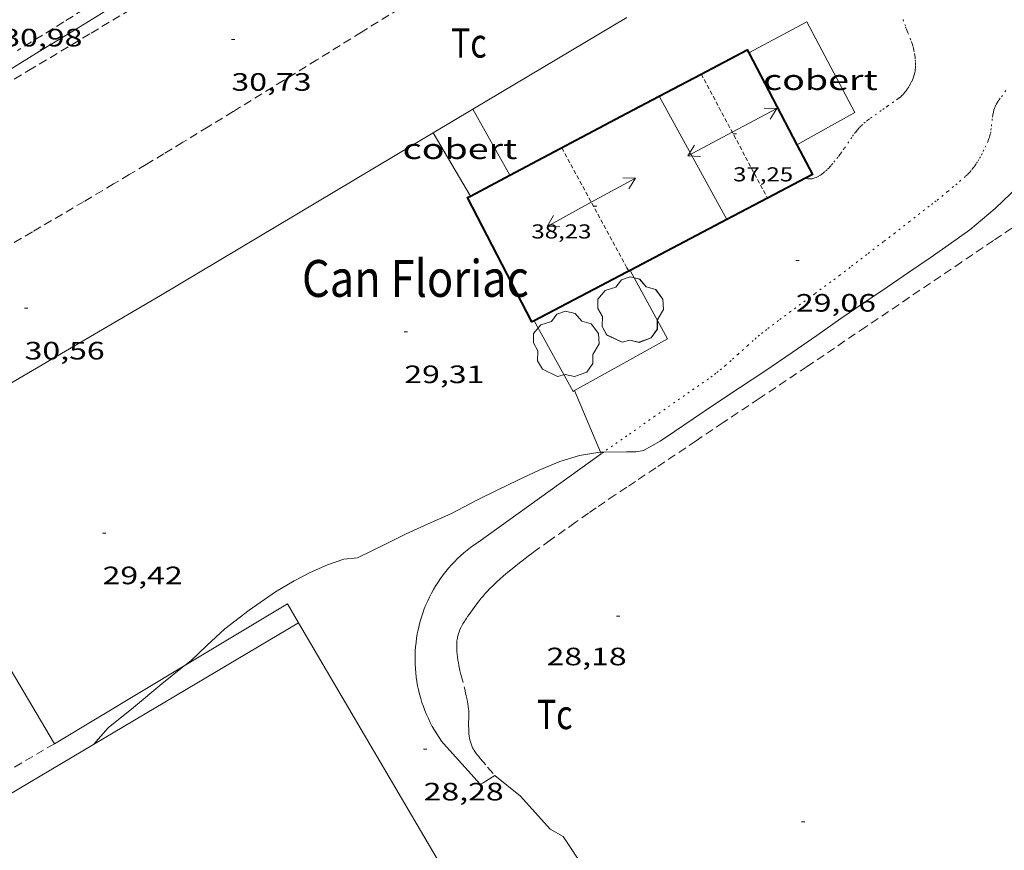
# Model space of a CAD drawing. Units: inches. Extents: x 453997 to 455002, y 4598998 to 4599503.
# Drawn here: x 454870 to 454929, y 4599412 to 4599462 of the extents above; entities that cross this region are included whole.
import ezdxf
from ezdxf.enums import TextEntityAlignment as Align

# ---------------------------------------------------------------- set-up
doc = ezdxf.new("R2010")
doc.units = ezdxf.units.IN
doc.header["$MEASUREMENT"] = 0
for name, pattern in [('PUNTOS', [0.25, 0, -0.25]), ('TRAZOS', [0.75, 0.5, -0.25]), ('TRAZOS2', [0.375, 0.25, -0.125])]:
    doc.linetypes.add(name, pattern=pattern)
for name, color, linetype, lineweight in [('ALTRES CARRETERES ASFALTADES', 7, 'Continuous', 0), ('ARBRE', 7, 'Continuous', 0), ('CARENER', 7, 'Continuous', 0), ('COBERT', 7, 'Continuous', 0), ('CORBA DE NIVELL', 7, 'Continuous', 0), ('COTA ALTIMETRICA', 7, 'Continuous', 0), ('COTA EDIFICI', 7, 'Continuous', 0), ('FACANA EXTERIOR', 7, 'Continuous', 0), ('LIMIT ESPLANADA DE TERRA', 7, 'Continuous', 0), ('LINIA VOLUMETRICA', 7, 'Continuous', 0), ('MUR', 7, 'Continuous', 0), ('PARCEL-LA DE CONREU', 7, 'Continuous', 0), ('TEXT DE EDIFICI SINGULAR i PUBLIC', 7, 'Continuous', 0)]:
    doc.layers.add(name, color=color, linetype=linetype, lineweight=lineweight)
doc.styles.add('Style-Arial', font='ARIAL.TTF')

# ---------------------------------------------------------------- blocks, each defined once
blk = doc.blocks.new('COTA')
at = {"color": 0, "linetype": 'ByBlock', "lineweight": -2}
blk.add_line((0, 0), (0.2, 0), dxfattribs=at)
blk = doc.blocks.new('SENTIT')
at = {"color": 0, "linetype": 'ByBlock', "lineweight": -2}
blk.add_line((0, 0), (3, 0), dxfattribs=at)
at = {"color": 0, "linetype": 'ByBlock', "lineweight": -2, "flags": 128}
blk.add_lwpolyline([(2.35, 0.376), (3, 0), (2.35, -0.374)], dxfattribs=at)
blk = doc.blocks.new('ARBRE')
at = {"color": 0, "linetype": 'ByBlock', "lineweight": -2, "flags": 128}
blk.add_lwpolyline([(-0.507, -1.872), (-1.415, -1.448), (-1.697, -0.9400000000000001), (-1.675, -0.342), (-1.951, 0.138), (-1.943, 0.686), (-1.511, 1.208), (-0.871, 1.406), (-0.543, 1.846), (-0.027, 2.012), (0.541, 1.882), (0.933, 1.428), (1.495, 1.262), (1.921, 0.6940000000000001), (1.969, 0.068), (1.593, -0.562), (1.593, -1.098), (1.229, -1.618), (0.505, -1.886), (-0.049, -1.762), (-0.507, -1.872)], dxfattribs=at)

msp = doc.modelspace()

# ---------------------------------------------------------------- linework, layer by layer
at = {"layer": 'ALTRES CARRETERES ASFALTADES', "color": 1, "linetype": 'Continuous', "lineweight": 20}
for points, elevation in [([(454902.9363967008, 4599439.624848955), (454902.9364553437, 4599439.624710017)], 29.17204522833345), ([(454902.9364553437, 4599439.624710017), (454904.4892264358, 4599435.945834177)], 29.17203855251552), ([(454904.4892264358, 4599435.945834177), (454904.526370585, 4599435.857831056)], 28.99527338273153)]:
    msp.add_lwpolyline(points, dxfattribs=dict(at, elevation=elevation))
at = {"layer": 'ALTRES CARRETERES ASFALTADES', "color": 1, "linetype": 'Continuous', "lineweight": 20, "elevation": 28.9910449477029, "flags": 128}
msp.add_lwpolyline([(454904.526370585, 4599435.857831056), (454897.1683191138, 4599430.577878693)], dxfattribs=at)
at = {"layer": 'ALTRES CARRETERES ASFALTADES', "color": 1, "linetype": 'Continuous', "lineweight": 20, "extrusion": (-0.0224101494503466, -0.03882823402894513, 0.9989945712784463), "elevation": -188753.2385134608, "flags": 128}
msp.add_lwpolyline([(-1905165.579126105, 4206710.045441117), (-1905165.690624493, 4206709.812303577), (-1905165.795159374, 4206709.575062069), (-1905165.891498419, 4206709.33562539), (-1905165.980873958, 4206709.092129567), (-1905166.062553534, 4206708.847303808), (-1905166.136403501, 4206708.598918275), (-1905166.202557502, 4206708.349202803), (-1905166.261381768, 4206708.09679279), (-1905166.312510069, 4206707.843008008), (-1905166.355076303, 4206707.588437485), (-1905166.390812672, 4206707.331992819), (-1905166.417986975, 4206707.074762414), (-1905166.43659921, 4206706.816656607), (-1905166.448015352, 4206706.558130918), (-1905166.451369297, 4206706.299595061), (-1905166.446661047, 4206706.041093861), (-1905166.433024501, 4206705.783171521), (-1905166.412191861, 4206705.524739639), (-1905166.383796894, 4206705.267252479), (-1905166.346973505, 4206705.011119744), (-1905166.30222156, 4206704.757296332), (-1905166.249407419, 4206704.503462746), (-1905166.190030696, 4206704.25230434), (-1905166.122225549, 4206704.002545194), (-1905166.045625745, 4206703.75554991), (-1905165.962829589, 4206703.509820375), (-1905165.871738649, 4206703.267719922), (-1905165.773219028, 4206703.028749196), (-1905165.668136825, 4206702.792453649), (-1905165.554759836, 4206702.559742362), (-1905165.435320138, 4206702.330571485), (-1905165.307585655, 4206702.105029698), (-1905165.173422234, 4206701.884348091), (-1905165.0331961, 4206701.667162066), (-1905164.885175053, 4206701.454515192), (-1905164.73159117, 4206701.246184298), (-1905164.571578344, 4206701.042758416), (-1905164.404770349, 4206700.845557317), (-1905164.232399515, 4206700.652761857), (-1905164.054099612, 4206700.465646981), (-1905163.870236872, 4206700.282937749), (-1905163.680078831, 4206700.107318525), (-1905163.485357694, 4206699.937835408), (-1905163.285573591, 4206699.773533501), (-1905163.080360289, 4206699.615867066), (-1905162.870583893, 4206699.46433674), (-1905162.65587817, 4206699.320217455), (-1905162.43660935, 4206699.182234271), (-1905162.214143408, 4206699.050708225), (-1905161.986748141, 4206698.926682883), (-1905161.75665562, 4206698.809935074), (-1905161.522000004, 4206698.699323373), (-1905161.350882038, 4206698.624834216)], dxfattribs=at)
at = {"layer": 'ALTRES CARRETERES ASFALTADES', "color": 1, "linetype": 'Continuous', "lineweight": 20}
for points in [[(454898.1902151942, 4599416.672849378, 28.0520434918208), (454897.4922107811, 4599416.233853992, 28.30004387632), (454897.3232099122, 4599416.153855151, 28.3560439631424), (454895.1272249377, 4599418.58287558, 28.35904396779361)], [(454906.056156355, 4599407.310775178, 28.26904382825761), (454902.2661939709, 4599413.042812822, 28.28404385151361), (454901.4921960714, 4599413.477819369, 28.15604365306241), (454899.7252082414, 4599415.442835823, 28.04404347941761), (454898.1902151942, 4599416.672849378, 28.0520434918208)]]:
    msp.add_polyline3d(points, dxfattribs=at)
at = {"layer": 'CARENER', "color": 1, "linetype": 'TRAZOS2', "lineweight": 20}
for points, elevation in [([(454910.4825515931, 4599458.496820959), (454910.482752779, 4599458.496443818)], 37.29005781446176), ([(454910.482752779, 4599458.496443818), (454914.4283796574, 4599451.100008115)], 37.29005373562129), ([(454914.4283796574, 4599451.100008115), (454914.4285015857, 4599451.099779549)], 37.21006016239202)]:
    msp.add_lwpolyline(points, dxfattribs=dict(at, elevation=elevation))
at = {"layer": 'CARENER', "color": 1, "linetype": 'TRAZOS2', "lineweight": 20, "extrusion": (-0.009457639218528654, 0.01737863492118335, 0.9998042488950968), "elevation": 75668.08061401754}
msp.add_lwpolyline([(-2598149.921868561, -3821746.081243424), (-2598149.921868561, -3821754.218550309)], dxfattribs=at)
at = {"layer": 'CARENER', "color": 1, "linetype": 'TRAZOS2', "lineweight": 20, "extrusion": (-0.01039358899257936, 0.01908675368345725, 0.9997638066771973), "elevation": 83098.71147819136}
msp.add_lwpolyline([(-2599134.424093487, -3820921.99291783), (-2599134.424093487, -3820922.222981222)], dxfattribs=at)
at = {"layer": 'COBERT', "color": 1, "linetype": 'Continuous', "lineweight": 0, "extrusion": (0.06845230489263199, 0.04086201776262709, 0.9968172236971296), "elevation": 219114.1679670676, "flags": 128}
msp.add_lwpolyline([(3716156.895074339, -2739360.738173584), (3716156.895074338, -2739357.978541793)], dxfattribs=at)
at = {"layer": 'COBERT', "color": 1, "linetype": 'Continuous', "lineweight": 0, "extrusion": (0.02525871795217242, -0.04530302107264741, 0.9986539107464126), "elevation": -196846.7397315066, "flags": 128}
msp.add_lwpolyline([(2637129.142106464, 3790606.467085022), (2637129.142106464, 3790610.978479499)], dxfattribs=at)
at = {"layer": 'COBERT', "color": 1, "linetype": 'Continuous', "lineweight": 0, "elevation": 32.68204675781541, "flags": 128}
msp.add_lwpolyline([(454894.5216007674, 4599454.988765297), (454894.5215002294, 4599454.988936624)], dxfattribs=at)
at = {"layer": 'COBERT', "color": 1, "linetype": 'Continuous', "lineweight": 0}
for points, elevation in [([(454896.7314750439, 4599451.222916175), (454894.5216007674, 4599454.988765297)], 32.59605058613343), ([(454896.7314741063, 4599451.222915677), (454896.7314750439, 4599451.222916175)], 32.59605057478228), ([(454896.7314750808, 4599451.222914017), (454896.7314741063, 4599451.222915677)], 32.59605053685664)]:
    msp.add_lwpolyline(points, dxfattribs=dict(at, elevation=elevation))
msp.add_polyline3d([(454916.1895284516, 4599454.280771116, 31.78404927791361), (454919.6265484014, 4599456.207748026, 31.84704937558881), (454916.7805848859, 4599461.597777976, 31.95104953683041), (454913.3145656119, 4599459.765801433, 31.90904947171361)], dxfattribs=at)
at = {"layer": 'CORBA DE NIVELL', "color": 30, "linetype": 'Continuous', "lineweight": 0}
for points, elevation in [([(454884.0341713381, 4599467.768826808), (454881.7075668844, 4599466.392051525), (454879.9445562676, 4599465.353063291), (454878.1955455284, 4599464.295074921), (454876.4955347513, 4599463.222086158), (454874.7525235282, 4599462.099097641), (454872.9595123339, 4599460.990109527), (454871.0505006409, 4599459.839122227), (454860.9564374404, 4599453.572189099), (454858.7884235932, 4599452.190203407), (454856.7074096836, 4599450.782217014), (454855.2794004056, 4599449.851226404), (454854.0363926893, 4599449.088234653), (454853.1233873055, 4599448.56524077), (454852.2433817149, 4599448.008246583), (454850.9653729427, 4599447.113254892), (454849.9283657506, 4599446.37726162), (454848.5463560431, 4599445.380270559), (454848.1667122814, 4599445.114524218)], 31.0000480624), ([(454904.4892264358, 4599435.945834177), (454904.3173709052, 4599435.942832763), (454903.2383677984, 4599435.753840657), (454902.0613632724, 4599435.397849036), (454900.8333574382, 4599434.87985755), (454899.5613509287, 4599434.281866275), (454898.3233444342, 4599433.678874734), (454897.1603383062, 4599433.108882674), (454895.5723295541, 4599432.279893438), (454894.2143229038, 4599431.680902812), (454892.8983163944, 4599431.091911886), (454891.6433096306, 4599430.456920424), (454890.0133009576, 4599429.646931535), (454889.1892990883, 4599429.568937667), (454888.2242951338, 4599429.244944486), (454887.1902900328, 4599428.783951617), (454886.2352848192, 4599428.291958101), (454885.1302780451, 4599427.62496545), (454883.5532672919, 4599426.529975719), (454882.1152566175, 4599425.416984905), (454881.0262473644, 4599424.419991621), (454880.0862390554, 4599423.516997353), (454879.7372365872, 4599423.262999607), (454879.6754495914, 4599423.213233683)], 29.0000449616), ([(454904.6562588234, 4599435.948751355), (454904.4892264358, 4599435.945834177)], 29.0000449616), ([(454906.056373829, 4599435.972819615), (454906.0343737949, 4599435.972819782), (454904.6562588234, 4599435.948751355)], 29.0000449616), ([(454879.6754495914, 4599423.213233683), (454878.3442259143, 4599422.141008437), (454876.6612126597, 4599420.738019032), (454875.1482010875, 4599419.522028626), (454874.2901385085, 4599418.530127491)], 29.0000449616)]:
    msp.add_lwpolyline(points, dxfattribs=dict(at, elevation=elevation))
at = {"layer": 'CORBA DE NIVELL', "color": 30, "linetype": 'Continuous', "lineweight": 0, "elevation": 29.0000449616, "flags": 128}
for points in [[(454929.3865302085, 4599451.815667162), (454927.9925179711, 4599450.48767568), (454926.4835058437, 4599449.197685128), (454925.4024984164, 4599448.439692155), (454924.1244896517, 4599447.545700466), (454922.8244808757, 4599446.654708949), (454921.5524723632, 4599445.792717264), (454920.2234635423, 4599444.901725966), (454918.803453867, 4599443.916735214), (454917.3684440167, 4599442.911744544), (454915.9064339881, 4599441.888754051), (454914.3394234551, 4599440.820764285), (454912.7614131403, 4599439.78377465), (454911.2914035014, 4599438.813784299), (454910.0113948627, 4599437.936792652), (454908.8833873473, 4599437.176800032), (454908.0443818051, 4599436.617805531), (454907.0403758857, 4599436.042812258), (454906.5933747374, 4599435.982815556), (454906.056373829, 4599435.972819615)], [(454874.2901385085, 4599418.530127491), (454874.2891922214, 4599418.529033604)]]:
    msp.add_lwpolyline(points, dxfattribs=at)
at = {"layer": 'FACANA EXTERIOR', "color": 1, "linetype": 'Continuous', "lineweight": 40, "flags": 128}
for points, elevation in [([(454910.482752779, 4599458.496443818), (454913.2205668247, 4599459.94480243), (454913.3145656122, 4599459.765801438)], 36.03382768284297), ([(454896.7314750837, 4599451.222914017), (454899.0774881368, 4599452.463898137)], 36.41005644998222), ([(454896.7314750837, 4599451.222914017), (454896.7314750439, 4599451.222916175)], 36.41009317879798), ([(454914.4283796574, 4599451.100008115), (454912.0014881263, 4599449.821795985)], 36.41858734275541)]:
    msp.add_lwpolyline(points, dxfattribs=dict(at, elevation=elevation))
at = {"layer": 'FACANA EXTERIOR', "color": 1, "linetype": 'Continuous', "lineweight": 40, "extrusion": (-0.02081920842224179, 0.03972016188056844, 0.9989939285605559), "elevation": 173256.2832201312, "flags": 128}
msp.add_lwpolyline([(-2538181.249904051, -3858703.728617841), (-2538181.249904053, -3858697.52956524)], dxfattribs=at)
at = {"layer": 'FACANA EXTERIOR', "color": 1, "linetype": 'Continuous', "lineweight": 40}
for points, elevation in [([(454907.9845376896, 4599457.174837866), (454910.482752779, 4599458.496443818)], 36.10205597229651), ([(454916.1895284519, 4599454.28077112), (454917.1145164866, 4599452.514761363), (454914.4283796574, 4599451.100008115)], 36.24605619578506), ([(454900.5414246892, 4599443.787867106), (454900.4034237697, 4599443.714876675), (454896.5654741189, 4599451.1349173), (454896.7314741063, 4599451.222915677)], 36.85094694752479), ([(454896.7314741063, 4599451.222915677), (454896.7314750837, 4599451.222914017)], 36.4100932070414), ([(454896.7314750837, 4599451.222914017), (454896.7314750439, 4599451.222916175)], 36.41005644998222), ([(454896.7314750439, 4599451.222916175), (454896.7314750837, 4599451.222914017)], 36.41005644998222)]:
    msp.add_lwpolyline(points, dxfattribs=dict(at, elevation=elevation))
at = {"layer": 'FACANA EXTERIOR', "color": 1, "linetype": 'Continuous', "lineweight": 40, "extrusion": (0.02147187677110712, 0.01135939433932083, 0.9997049177973321), "elevation": 62050.86738488614, "flags": 128}
msp.add_lwpolyline([(3852848.526083459, -2552184.234509981), (3852848.526083459, -2552186.416345851)], dxfattribs=at)
at = {"layer": 'FACANA EXTERIOR', "color": 1, "linetype": 'Continuous', "lineweight": 40, "extrusion": (0.02137985070633056, 0.01130700389212521, 0.999707484040586), "elevation": 61768.03669863429, "flags": 128}
msp.add_lwpolyline([(3853194.213031692, -2551661.26395741), (3853194.213031692, -2551669.161209869)], dxfattribs=at)
at = {"layer": 'FACANA EXTERIOR', "color": 1, "linetype": 'Continuous', "lineweight": 40, "extrusion": (0.02435432127650817, 0.01282473600375719, 0.9996211248175955), "elevation": 70102.28299373065, "flags": 128}
msp.add_lwpolyline([(3857717.356647928, -2544599.39082466), (3857717.35664793, -2544592.887554933)], dxfattribs=at)
at = {"layer": 'FACANA EXTERIOR', "color": 1, "linetype": 'Continuous', "lineweight": 40, "extrusion": (0.02441190667837955, 0.01284976618843688, 0.9996193987319517), "elevation": 70243.60386780972, "flags": 128}
msp.add_lwpolyline([(3858149.503416379, -2543933.495355756), (3858149.503416379, -2543927.260587233)], dxfattribs=at)
at = {"layer": 'FACANA EXTERIOR', "color": 1, "linetype": 'Continuous', "lineweight": 40, "extrusion": (0.02429159712200018, 0.01283781035472881, 0.9996224832078151), "elevation": 70133.88421531423, "flags": 128}
msp.add_lwpolyline([(3853933.590601667, -2550319.120183937), (3853933.590601665, -2550318.901805486)], dxfattribs=at)
at = {"layer": 'LIMIT ESPLANADA DE TERRA', "color": 7, "linetype": 'PUNTOS', "lineweight": 0}
for points, elevation in [([(454906.0563810832, 4599436.928821106), (454904.6562588234, 4599435.948751355)], 29.02304499726597), ([(454904.6562588234, 4599435.948751355), (454904.526370585, 4599435.857831056)], 28.99376154998092)]:
    msp.add_lwpolyline(points, dxfattribs=dict(at, elevation=elevation))
for points in [[(454922.5055949151, 4599461.749734772, 29.10504512439201), (454922.6105928319, 4599461.453733517, 29.1060451259424), (454922.6625918199, 4599461.309732899, 29.10704512749281), (454922.7115908185, 4599461.167732308, 29.10804512904321), (454922.7525900171, 4599461.05373182, 29.10704512749281), (454922.791589334, 4599460.955731371, 29.10404512284161), (454922.9345869607, 4599460.613729756, 29.08804509803521), (454923.0035857474, 4599460.439728963, 29.08004508563201), (454923.0345851202, 4599460.35072859, 29.07704508098081), (454923.0635844823, 4599460.26072823, 29.0760450794304), (454923.1015835245, 4599460.126727735, 29.07504507788001), (454923.1305826817, 4599460.009727332, 29.07504507788001), (454923.1535819434, 4599459.907726999, 29.07504507788001), (454923.1875806304, 4599459.727726463, 29.07504507788001), (454923.2085796386, 4599459.592726095, 29.07504507788001), (454923.2215788924, 4599459.49172584, 29.07504507788001), (454923.2365777623, 4599459.33972549, 29.07504507788001), (454923.2475766338, 4599459.188725172, 29.0760450794304), (454923.2505760921, 4599459.116725039, 29.0760450794304), (454923.2505750678, 4599458.981724828, 29.07704508098081), (454923.2435741615, 4599458.863724698, 29.07804508253121), (454923.232573363, 4599458.760724622, 29.07904508408161), (454923.2195726599, 4599458.670724581, 29.07904508408161), (454923.2045720373, 4599458.591724574, 29.08004508563201), (454923.1895714905, 4599458.52272458, 29.08004508563201), (454923.1575705228, 4599458.401724634, 29.08104508718241), (454923.128569795, 4599458.311724715, 29.08204508873281), (454923.1035692403, 4599458.243724799, 29.08204508873281), (454923.0625684027, 4599458.141724952, 29.08304509028321), (454923.0165675651, 4599458.040725145, 29.08404509183361), (454922.9765669036, 4599457.961725326, 29.08504509338401), (454922.9385662909, 4599457.888725501, 29.08604509493441), (454922.8645651822, 4599457.75772586, 29.0870450964848), (454922.7955642406, 4599457.647726213, 29.08804509803521), (454922.7325634373, 4599457.554726547, 29.08904509958561), (454922.6745627631, 4599457.477726867, 29.0910451026864), (454922.6215621802, 4599457.411727167, 29.09204510423681), (454922.5745616825, 4599457.355727437, 29.09204510423681), (454922.4875608343, 4599457.261727951, 29.09404510733761), (454922.4195602129, 4599457.193728361, 29.09504510888801), (454922.3665597665, 4599457.145728689, 29.09704511198881), (454922.2835590991, 4599457.074729209, 29.09804511353921), (454922.1965584559, 4599457.007729766, 29.10004511664001), (454921.9505567391, 4599456.831731359, 29.10504512439201), (454921.5775542108, 4599456.574733791, 29.11504513989601), (454921.3915529436, 4599456.445735002, 29.1190451460976), (454921.2075516643, 4599456.314736195, 29.12404515384961), (454920.6485478007, 4599455.919739823, 29.14004517865601), (454920.510546828, 4599455.819740716, 29.14404518485761)], [(454928.6335722067, 4599457.504681694, 28.99004494609601), (454928.2905682149, 4599457.048683591, 28.98304493524321), (454928.2095672169, 4599456.933684027, 28.98204493369281), (454928.1515664592, 4599456.84568433, 28.98104493214241), (454928.1105658797, 4599456.777684536, 28.980044930592), (454928.0525650159, 4599456.675684818, 28.980044930592), (454928.0015641324, 4599456.56968504, 28.980044930592), (454927.9765636384, 4599456.509685137, 28.980044930592), (454927.9535631627, 4599456.451685222, 28.980044930592), (454927.9165622252, 4599456.335685323, 28.980044930592), (454927.8875613456, 4599456.225685372, 28.98104493214241), (454927.8645605132, 4599456.120685384, 28.98104493214241), (454927.8465597266, 4599456.020685365, 28.98104493214241), (454927.8185582492, 4599455.831685285, 28.98204493369281), (454927.7825556439, 4599455.495685037, 28.98304493524321), (454927.7545536885, 4599455.243684859, 28.98404493679361), (454927.7275522201, 4599455.055684771, 28.98504493834401), (454927.7005511236, 4599454.916684762, 28.98604493989441), (454927.6765503048, 4599454.813684784, 28.98604493989441), (454927.6555496957, 4599454.737684825, 28.98704494144481), (454927.6195487824, 4599454.624684923, 28.98704494144481), (454927.575547872, 4599454.513685086, 28.98804494299521), (454927.446545464, 4599454.222685613, 28.99004494609601), (454927.3285433614, 4599453.969686115, 28.9910449476464), (454927.2195415308, 4599453.750686604, 28.99204494919681), (454927.1185399477, 4599453.562687078, 28.99304495074721), (454927.0265385759, 4599453.400687526, 28.9940449522976), (454926.9415373895, 4599453.261687955, 28.99504495384801), (454926.8645363672, 4599453.142688354, 28.99604495539841), (454926.7935354832, 4599453.040688735, 28.99704495694881), (454926.7295347162, 4599452.952689083, 28.99804495849921), (454926.6725340513, 4599452.8766894, 28.99904496004961), (454926.5675329172, 4599452.748689997, 29.0000449616), (454926.4855320769, 4599452.654690473, 29.00104496315041), (454926.4215314617, 4599452.586690854, 29.00204496470081), (454926.322530557, 4599452.487691451, 29.00304496625121), (454926.219529669, 4599452.391692083, 29.0040449678016), (454925.9545274978, 4599452.159693735, 29.0090449755536), (454925.722525613, 4599451.958695183, 29.01604498640641), (454925.5185239841, 4599451.785696463, 29.02304499725921), (454925.1605211603, 4599451.486698716, 29.03704501896481), (454924.8895190558, 4599451.264700429, 29.04904503756961), (454924.4805159254, 4599450.935703021, 29.06404506082561), (454924.2745143768, 4599450.773704333, 29.07104507167841), (454924.0675128267, 4599450.611705652, 29.0760450794304), (454922.8925040852, 4599449.699713154, 29.09904511508961), (454922.0104975279, 4599449.015718785, 29.11404513834561), (454921.3484926092, 4599448.502723013, 29.12404515384961), (454920.3544852561, 4599447.736729368, 29.13404516935361), (454919.3584779149, 4599446.97273574, 29.14004517865601), (454918.7404734059, 4599446.504739704, 29.14104518020641), (454918.1974694835, 4599446.098743195, 29.14204518175681), (454917.24346264, 4599445.391749336, 29.1430451833072), (454915.8104523983, 4599444.334758571, 29.14204518175681), (454915.0964472548, 4599443.802763164, 29.14104518020641), (454914.3854420856, 4599443.266767727, 29.14004517865601), (454914.1614404105, 4599443.091769155, 29.14004517865601), (454913.9544388148, 4599442.923770467, 29.14004517865601), (454913.7634373046, 4599442.763771667, 29.14004517865601), (454913.5864358618, 4599442.609772772, 29.14004517865601), (454913.2574331437, 4599442.318774817, 29.14104518020641), (454912.6874283297, 4599441.800778338, 29.14104518020641), (454912.2584247282, 4599441.413780993, 29.14004517865601), (454911.9334220619, 4599441.128783017, 29.13804517555521), (454911.6854200916, 4599440.919784575, 29.13604517245441), (454911.4974186393, 4599440.766785764, 29.13404516935361), (454911.3544175601, 4599440.653786674, 29.13204516625281), (454911.1374159717, 4599440.488788065, 29.1280451600512), (454910.9154144135, 4599440.328789501, 29.12404515384961), (454907.720392502, 4599438.093810278, 29.05804505152321), (454906.0563810827, 4599436.928821098, 29.02304499725921)], [(454920.510546828, 4599455.819740716, 29.14404518485761), (454920.4075460765, 4599455.741741377, 29.1480451910592), (454920.2565449394, 4599455.622742338, 29.1520451972608), (454920.1095437555, 4599455.496743258, 29.15604520346241), (454920.0045428416, 4599455.397743901, 29.15904520811361), (454919.9095419658, 4599455.301744473, 29.16104521121441), (454919.8255411224, 4599455.207744964, 29.16204521276481), (454919.7485403201, 4599455.117745409, 29.1630452143152), (454919.6795395606, 4599455.0317458, 29.16404521586561), (454919.5535381057, 4599454.865746498, 29.16504521741601), (454919.4485368124, 4599454.716747064, 29.16504521741601), (454919.2685345151, 4599454.450748017, 29.16404521586561), (454919.0015310661, 4599454.050749423, 29.16104521121441), (454918.8625293635, 4599453.854750174, 29.15804520656321), (454918.791528525, 4599453.758750563, 29.1570452050128), (454918.7175276894, 4599453.663750977, 29.15604520346241), (454918.6185265875, 4599453.538751535, 29.1540452003616), (454918.4485246775, 4599453.32175249, 29.1480451910592), (454918.3185232619, 4599453.161753227, 29.1430451833072), (454918.2175222024, 4599453.042753809, 29.13904517710561), (454918.1385214046, 4599452.95375427, 29.1370451740048), (454918.0765208077, 4599452.887754639, 29.13504517090401), (454917.9785199122, 4599452.78975523, 29.13304516780321), (454917.8745190073, 4599452.691755867, 29.13204516625281), (454917.813518503, 4599452.637756246, 29.13204516625281), (454917.7545180474, 4599452.589756619, 29.13104516470241), (454917.6975176252, 4599452.545756984, 29.13104516470241), (454917.6435172455, 4599452.506757333, 29.13104516470241), (454917.5915168917, 4599452.470757672, 29.13104516470241), (454917.492516283, 4599452.41075833, 29.13004516315201), (454917.4035157884, 4599452.363758933, 29.13004516315201), (454917.3245153928, 4599452.327759475, 29.13004516315201), (454917.254515087, 4599452.301759967, 29.13004516315201), (454917.1935148407, 4599452.281760398, 29.13004516315201), (454917.1395146507, 4599452.267760786, 29.13004516315201), (454917.0915145004, 4599452.257761135, 29.13004516315201), (454917.0085142882, 4599452.246761749, 29.13104516470241), (454916.9455141678, 4599452.243762221, 29.13104516470241), (454916.8985140949, 4599452.243762578, 29.13104516470241), (454916.8285140396, 4599452.25076312, 29.13204516625281), (454916.7585140222, 4599452.26276367, 29.13204516625281), (454916.672514033, 4599452.281764352, 29.13304516780321)]]:
    msp.add_polyline3d(points, dxfattribs=at)
at = {"layer": 'LINIA VOLUMETRICA', "color": 1, "linetype": 'Continuous', "lineweight": 20, "extrusion": (0.01029705589246885, -0.0188487969672161, 0.9997693201398192), "elevation": -81973.59985240853, "flags": 128}
msp.add_lwpolyline([(2604302.690426234, 3817429.949481331), (2604302.690426234, 3817438.330144537)], dxfattribs=at)
at = {"layer": 'MUR', "color": 1, "linetype": 'Continuous', "lineweight": 20, "extrusion": (-0.005063913655517606, -0.003022397171918527, 0.9999826107957203), "elevation": -16174.08304152934, "flags": 128}
msp.add_lwpolyline([(454900.3804436528, 4599433.997054457), (454891.207186476, 4599428.522090564)], dxfattribs=at)
at = {"layer": 'MUR', "color": 1, "linetype": 'Continuous', "lineweight": 20}
for points, elevation in [([(454894.5216007674, 4599454.988765297), (454878.2665057976, 4599445.285875889), (454865.5510120082, 4599437.838636915), (454865.3974293643, 4599437.746962277)], 30.84253552275975), ([(454894.5216046213, 4599454.988767598), (454894.5216007674, 4599454.988765297)], 30.84253554907627), ([(454900.541424576, 4599443.787873583), (454902.8503962046, 4599439.576849535), (454902.9364553437, 4599439.624710017)], 30.51104730424231), ([(454874.2901385085, 4599418.530127491), (454886.49804791, 4599425.780822581)], 29.11628166261031), ([(454800.3387423077, 4599374.343526201), (454829.2939196924, 4599391.805333579), (454874.2901385085, 4599418.530127491)], 29.6830460219644)]:
    msp.add_lwpolyline(points, dxfattribs=dict(at, elevation=elevation))
at = {"layer": 'MUR', "color": 1, "linetype": 'Continuous', "lineweight": 20, "extrusion": (0.008633699762879466, -0.003619708532590899, 0.9999561775090665), "elevation": -12690.62711275659, "flags": 128}
msp.add_lwpolyline([(454888.8381173576, 4599425.555058838), (454891.2551793644, 4599426.900051395), (454889.0309962771, 4599430.98810139)], dxfattribs=at)
at = {"layer": 'MUR', "color": 1, "linetype": 'Continuous', "lineweight": 20, "flags": 128}
for points, elevation in [([(454902.9364553437, 4599439.624710017), (454906.0564147037, 4599441.359827973)], 30.51045675743112), ([(454886.49804791, 4599425.780822581), (454886.4982661734, 4599425.780952215)], 28.98204733611379)]:
    msp.add_lwpolyline(points, dxfattribs=dict(at, elevation=elevation))
at = {"layer": 'MUR', "color": 1, "linetype": 'Continuous', "lineweight": 20}
for points in [[(454886.49804791, 4599425.780822581, 28.78069506547722), (454885.83127376, 4599426.916959034, 28.83604470733441), (454879.6754495914, 4599423.213233683, 28.9993354845549)], [(454871.9581889185, 4599418.570051354, 29.2040452778816), (454867.2282419745, 4599426.529099584, 29.50304574145121)], [(454840.3053552764, 4599374.964457264, 28.75508132288062), (454851.1928803489, 4599382.145152438, 28.54304425306721), (454862.7839526384, 4599389.30407559, 28.5190442158576), (454883.4630828585, 4599402.240938744, 28.1190435956976), (454895.6251623234, 4599410.228858849, 28.02304344685921), (454886.49804791, 4599425.780822581, 28.78069506547722)], [(454879.6754495914, 4599423.213233683, 28.9993354845549), (454871.9581889185, 4599418.570051354, 29.2040452778816)]]:
    msp.add_polyline3d(points, dxfattribs=at)
at = {"layer": 'PARCEL-LA DE CONREU', "color": 7, "linetype": 'TRAZOS', "lineweight": 0}
for points in [[(454868.2784779815, 4599457.419139507, 30.80904776627361), (454870.4094910049, 4599458.700125325, 30.79504774456801), (454874.1435137521, 4599460.935100459, 30.77204770890881), (454876.941530822, 4599462.613081829, 30.75404768100161), (454879.0375436622, 4599463.877067885, 30.74104766084641), (454880.6055533317, 4599464.831057467, 30.73204764689281), (454881.7795606073, 4599465.550049673, 30.7240476344896), (454882.6585660749, 4599466.091043843, 30.71904762673761), (454883.9745743143, 4599466.908035124, 30.71104761433441), (454885.1588581785, 4599467.650907984, 30.70382640562892)], [(454882.7227664146, 4599467.906322259, 31.05261275796078), (454881.9085748974, 4599467.407051574, 31.05604814922241), (454880.043563303, 4599466.260063945, 31.06704816627681), (454876.7835429827, 4599464.248085563, 31.09104820348641), (454874.3405277228, 4599462.736101756, 31.1110482344944), (454872.508516263, 4599461.600113895, 31.12504825620001), (454869.761499075, 4599459.896132095, 31.14104828100641)], [(454898.6516922826, 4599466.236239417, 30.82537923923092), (454898.1105885592, 4599465.8969263, 30.82804779573121), (454895.8035740262, 4599464.452941565, 30.83904781278561), (454893.7835613189, 4599463.190954937, 30.84904782828961), (454890.2455391184, 4599460.987978365, 30.86404785154561), (454887.5895224963, 4599459.339995963, 30.87504786860001), (454885.5955100494, 4599458.107009181, 30.88304788100321), (454882.6014914162, 4599456.263029039, 30.89304789650721), (454881.1034821132, 4599455.343038978, 30.89804790425921), (454879.6034728223, 4599454.425048936, 30.90304791201121), (454878.4744658592, 4599453.738056438, 30.90404791356161), (454877.4124593568, 4599453.098063503, 30.90204791046081), (454876.4154532813, 4599452.501070143, 30.89804790425921), (454875.4794476039, 4599451.944076381, 30.89204789495681), (454873.7214369873, 4599450.904088108, 30.87704787170081), (454870.6414184484, 4599449.090108665, 30.84304781898721), (454868.3314045403, 4599447.729124081, 30.81604777712641)], [(454941.2105931928, 4599457.70058657, 28.54704425926881), (454937.2075660981, 4599454.947612674, 28.4190440608176), (454933.2035390019, 4599452.194638787, 28.29204386391681), (454932.3995335671, 4599451.642644031, 28.26804382670721), (454931.6445284739, 4599451.12564896, 28.24804379569921), (454930.2275189323, 4599450.157658209, 28.215043744536), (454928.9865105968, 4599449.312666316, 28.19204370887681), (454927.8995033119, 4599448.574673419, 28.17404368096961), (454925.9964905812, 4599447.28568586, 28.15004364376001), (454920.2834523981, 4599443.420723215, 28.09204355383681), (454918.4224399677, 4599442.162735385, 28.07204352282881), (454916.7914291156, 4599441.065746061, 28.055043496472), (454913.9344101485, 4599439.149764767, 28.030043457712), (454911.7903959363, 4599437.714778809, 28.01404343290561), (454910.1823852792, 4599436.638789342, 28.00504341895201), (454907.7713692873, 4599435.023805131, 27.9970434065488), (454906.5673612747, 4599434.213813012, 27.995043403448), (454906.0563578724, 4599433.869816354, 27.995043403448)], [(454906.0563578724, 4599433.869816354, 27.995043403448), (454905.3633532622, 4599433.403820891, 27.99604340499841), (454904.7613492255, 4599432.994824825, 27.99804340809921), (454904.2353456786, 4599432.634828256, 28.00204341430081), (454903.7773425556, 4599432.316831239, 28.00704342205281), (454902.9783370754, 4599431.757836436, 28.01704343755681), (454902.3803329541, 4599431.336840321, 28.02504344996001), (454901.4863267422, 4599430.700846118, 28.03604346701441), (454900.5923205154, 4599430.062851912, 28.04404347941761), (454900.3843190473, 4599429.911853256, 28.045043480968), (454900.2033177423, 4599429.77685442, 28.0470434840688), (454899.8913154451, 4599429.537856417, 28.04904348716961), (454899.6583136954, 4599429.354857901, 28.04904348716961), (454899.3123110572, 4599429.077860096, 28.04804348561921), (454898.9673084054, 4599428.798862283, 28.04404347941761), (454898.8213072685, 4599428.678863204, 28.0410434747664), (454898.6963062628, 4599428.571863987, 28.03804347011521), (454898.4803044788, 4599428.380865329, 28.0320434608128), (454898.3213031169, 4599428.233866308, 28.02804345461121), (454898.0873010393, 4599428.007867733, 28.020043442208), (454897.8572989301, 4599427.776869119, 28.01204342980481), (454897.7732981321, 4599427.688869621, 28.0090434251536), (454897.6222966309, 4599427.521870507, 28.00304341585121), (454897.4932953003, 4599427.372871256, 27.99904340964961), (454897.3842941222, 4599427.239871875, 27.9940434018976), (454897.197292034, 4599427.002872928, 27.98704339104481), (454897.0612904574, 4599426.82287368, 27.98104338174241), (454896.8582880561, 4599426.547874794, 27.97304336933921), (454896.6552856396, 4599426.270875904, 27.96404335538561), (454896.5672845775, 4599426.148876383, 27.96004334918401), (454896.4922836495, 4599426.041876786, 27.95604334298241), (454896.428282837, 4599425.947877127, 27.95304333833121), (454896.3742821159, 4599425.863877406, 27.95004333368001), (454896.2842808533, 4599425.715877859, 27.945043325928), (454896.2212798907, 4599425.601878161, 27.94104331972641), (454896.1762791533, 4599425.513878366, 27.9390433166256), (454896.1142780328, 4599425.378878626, 27.93504331042401), (454896.0862774659, 4599425.309878732, 27.9330433073232), (454896.0592768853, 4599425.238878827, 27.93204330577281), (454896.0242760495, 4599425.135878933, 27.930043302672), (454895.9972752717, 4599425.038878987, 27.92904330112161), (454895.9752745395, 4599424.946879012, 27.92704329802081), (454895.958273853, 4599424.859879006, 27.92604329647041), (454895.9452732183, 4599424.778878978, 27.92504329492001), (454895.9352726185, 4599424.701878935, 27.92504329492001), (454895.9232715073, 4599424.557878803, 27.92304329181921), (454895.9172705344, 4599424.430878651, 27.92204329026881), (454895.9172696922, 4599424.319878479, 27.92204329026881), (454895.9192689593, 4599424.222878315, 27.92104328871841), (454895.9292676849, 4599424.052877975, 27.92004328716801), (454895.9402667384, 4599423.925877694, 27.9190432856176), (454895.96326534, 4599423.736877226, 27.91804328406721), (454895.9912639721, 4599423.550876725, 27.91604328096641), (454896.0192627712, 4599423.386876259, 27.91404327786561), (454896.0492616568, 4599423.233875794, 27.91204327476481), (454896.1112595752, 4599422.946874879, 27.90904327011361), (454896.1712577714, 4599422.696874036, 27.90604326546241), (454896.396251466, 4599421.81987097, 27.89404324685761), (454896.4492498789, 4599421.599870226, 27.89104324220641), (454896.488248695, 4599421.435869675, 27.88904323910561), (454896.5412469031, 4599421.188868891, 27.88604323445441), (454896.5882450942, 4599420.94086815, 27.8840432313536), (454896.6092440114, 4599420.793867762, 27.88304322980321), (454896.623242986, 4599420.655867442, 27.88304322980321), (454896.6312420045, 4599420.524867179, 27.88304322980321), (454896.6352410774, 4599420.401866957, 27.88304322980321), (454896.6362393262, 4599420.170866591, 27.88504323290401), (454896.6302362212, 4599419.762866004, 27.89104324220641), (454896.6292350588, 4599419.609865774, 27.89404324685761), (454896.6312340527, 4599419.476865553, 27.8970432515088), (454896.6342331697, 4599419.35986535, 27.89904325460961), (454896.6402324125, 4599419.258865148, 27.90104325771041), (454896.6472317481, 4599419.169864956, 27.90304326081121), (454896.664230606, 4599419.015864588, 27.90604326546241), (454896.6822297538, 4599418.899864273, 27.90904327011361), (454896.7002291291, 4599418.813864002, 27.91104327321441), (454896.731228206, 4599418.685863568, 27.9130432763152), (454896.7502277498, 4599418.621863326, 27.91504327941601), (454896.7712273044, 4599418.558863068, 27.91604328096641), (454896.7942268695, 4599418.496862798, 27.91704328251681), (454896.8172264727, 4599418.439862535, 27.91804328406721), (454896.8662257672, 4599418.336862002, 27.92004328716801), (454896.9132251648, 4599418.247861509, 27.92104328871841), (454896.9572246639, 4599418.172861058, 27.92304329181921), (454896.998224242, 4599418.108860648, 27.92404329336961)], [(454871.9581889185, 4599418.570051354, 29.2040452778816), (454865.0201474553, 4599414.523097722, 29.3520455073408), (454858.0831059935, 4599410.476144082, 29.5000457368), (454857.1011000931, 4599409.89915064, 29.51904576625761), (454856.1820945407, 4599409.355156769, 29.535045791064), (454855.3230893089, 4599408.84116249, 29.54804581121921), (454854.5190843824, 4599408.356167838, 29.55804582672321), (454853.7670797567, 4599407.900172837, 29.56604583912641), (454852.3580710393, 4599407.039182193, 29.57904585928161), (454851.1280633961, 4599406.283190353, 29.5870458716848), (454848.9780499866, 4599404.955204607, 29.59704588718881), (454847.3660399301, 4599403.959215294, 29.6020458949408), (454846.1560323939, 4599403.21322332, 29.60604590114241), (454845.2480267448, 4599402.654229342, 29.60904590579361), (454843.8840183021, 4599401.820238398, 29.61404591354561), (454842.5160098987, 4599400.992247494, 29.62004592284801), (454834.5059608627, 4599396.166300789, 29.66404599106561), (454826.4949118177, 4599391.339354089, 29.70704605773281)], [(454896.998224242, 4599418.108860648, 27.92404329336961), (454897.0742235251, 4599417.998859901, 27.9280432995712), (454897.1342230035, 4599417.917859321, 27.93104330422241), (454897.2282222615, 4599417.800858425, 27.93804331507521), (454897.3242215378, 4599417.685857519, 27.9480433305792), (454897.7572183698, 4599417.179853449, 28.0000434112), (454898.1902151942, 4599416.672849378, 28.0520434918208)]]:
    msp.add_polyline3d(points, dxfattribs=at)

# ---------------------------------------------------------------- block references
at = {"layer": 'ARBRE', "color": 3, "linetype": 'Continuous', "lineweight": 0, "xscale": 1.000001550400009, "yscale": 1.000001550399986, "zscale": 1.0000015504, "rotation": 359.9995652666707}
for p in [(454906.272438013, 4599444.387831023, 29.54004579881601), (454906.2774380057, 4599444.385830983, 29.54004579881601), (454902.4354165326, 4599442.340856963, 29.0000449616)]:
    msp.add_blockref('ARBRE', p, dxfattribs=at)
at = {"layer": 'CARENER', "color": 1, "linetype": 'Continuous', "lineweight": 20, "xscale": 1.000004294536344, "yscale": 1.000004294536353, "zscale": 1.0000015504}
for rotation in [28.07774925234119, 208.0777492523412]:
    msp.add_blockref('SENTIT', (454912.3365281004, 4599455.0218015, 37.25205775550081), dxfattribs=dict(at, rotation=rotation))
at = {"layer": 'CARENER', "color": 1, "linetype": 'Continuous', "lineweight": 20, "zscale": 1.0000015504}
for rotation in [28.55585455001046, 28.55585455001046, 208.5558545500105]:
    msp.add_blockref('SENTIT', (454903.9364834069, 4599450.847858763, 38.2280592686912), dxfattribs=dict(at, rotation=rotation))
at = {"layer": 'COTA ALTIMETRICA', "color": 7, "linetype": 'Continuous', "lineweight": 0, "xscale": 1.000001550400009, "yscale": 1.000001550399986, "zscale": 1.0000015504, "rotation": 359.9995652666707}
for p in [(454882.4975237676, 4599460.548036471, 30.72804764069121), (454916.1224759937, 4599447.380760926, 29.0560450484224), (454870.1773831147, 4599444.528105113, 30.56004738022401), (454892.7964074917, 4599443.118931306, 29.31204544532481), (454874.8222886582, 4599431.130049096, 29.42404561896961), (454905.4452985693, 4599426.178809068, 28.1840436964736), (454893.9462205042, 4599418.239884009, 28.280043845312), (454916.463222537, 4599413.906706442, 28.14404363445761)]:
    msp.add_blockref('COTA', p, dxfattribs=at)
at = {"layer": 'COTA EDIFICI', "color": 7, "linetype": 'Continuous', "lineweight": 0, "xscale": 1.000001550400009, "yscale": 1.000001550399986, "zscale": 1.0000015504, "rotation": 359.9995652666707}
for p in [(454912.3815275176, 4599454.935801024, 37.25205775550081), (454904.0594818752, 4599450.620857478, 38.23405927799361)]:
    msp.add_blockref('COTA', p, dxfattribs=at)

# ---------------------------------------------------------------- texts
at = {"layer": 'COBERT', "color": 7, "linetype": 'Continuous', "lineweight": 20, "style": 'Style-Arial', "width": 1.366665}
for p in [(454917.5794160729, 4599458.142766558, 31.9110494748144), (454896.111351582, 4599454.02992307, 32.67105065311841)]:
    msp.add_text('cobert', height=1.20000186048, rotation=359.99956526667, dxfattribs=at).set_placement(p, align=Align.MIDDLE_CENTER)
at = {"layer": 'COTA ALTIMETRICA', "color": 7, "linetype": 'Continuous', "lineweight": 0, "style": 'Style-Arial', "width": 1.333331428571429}
for s, p in [('30,98', (454868.8495074793, 4599461.190141021, 30.98404803759361)), ('30,73', (454882.4975085925, 4599458.548033371, 30.72804764069121)), ('29,06', (454916.1224608187, 4599445.380757825, 29.0560450484224)), ('30,56', (454870.1773679396, 4599442.528102011, 30.56004738022401)), ('29,31', (454892.7963923165, 4599441.118928204, 29.31204544532481)), ('29,42', (454874.8222734831, 4599429.130045996, 29.42404561896961)), ('28,18', (454901.2702778168, 4599424.296837828, 28.1840436964736)), ('28,28', (454893.946205329, 4599416.239880907, 28.280043845312))]:
    msp.add_text(s, height=1.05000162792, rotation=359.99956526667, dxfattribs=at).set_placement(p, align=Align.TOP_LEFT)
at = {"layer": 'COTA EDIFICI', "color": 7, "linetype": 'Continuous', "lineweight": 0, "style": 'Style-Arial', "width": 1.25}
for s, p in [('37,25', (454912.3815123425, 4599452.935797923, 37.25205775550081)), ('38,23', (454900.3664678944, 4599449.532883812, 38.23405927799361))]:
    msp.add_text(s, height=0.8400013023360002, rotation=359.99956526667, dxfattribs=at).set_placement(p, align=Align.TOP_LEFT)
at = {"layer": 'PARCEL-LA DE CONREU', "color": 3, "linetype": 'Continuous', "lineweight": 0, "style": 'Style-Arial', "width": 0.7999979428594939}
for p in [(454896.6415087987, 4599460.347929844, 30.83804781123521), (454901.7582129954, 4599420.316828954, 28.02204344530881)]:
    msp.add_text('Tc', height=1.750004713203101, rotation=359.99956526667, dxfattribs=at).set_placement(p, align=Align.MIDDLE_CENTER)
at = {"layer": 'TEXT DE EDIFICI SINGULAR i PUBLIC', "color": 7, "linetype": 'Continuous', "lineweight": 20, "style": 'Style-Arial', "width": 0.8636364876031931}
msp.add_text('Can Floriac', height=2.200005410883101, rotation=359.99956526667, dxfattribs=at).set_placement((454893.4579753691, 4599446.310932234), align=Align.MIDDLE_CENTER)

doc.saveas('drawing.dxf')
